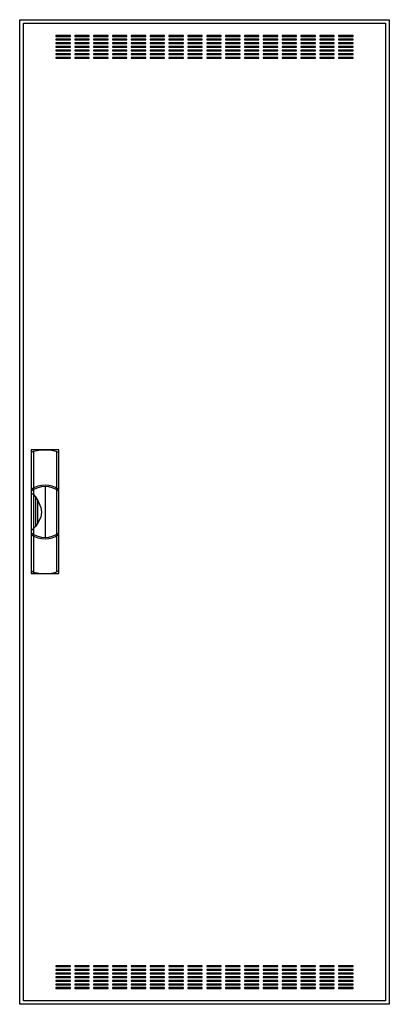
# Model space of a CAD drawing. Extents: x -50 to 0, y 0 to 136.
import ezdxf

# ---------------------------------------------------------------- set-up
doc = ezdxf.new("R2010")
doc.units = 0
doc.header["$MEASUREMENT"] = 0
doc.linetypes.add('L000000020000FFFFFF', pattern=[0])
doc.layers.get('0').update_dxf_attribs({"linetype": 'CONTINUOUS'})
doc.layers.add('3', color=7, linetype='CONTINUOUS')
doc.layers.add('47', color=7, linetype='CONTINUOUS')

# ---------------------------------------------------------------- blocks, each defined once
blk = doc.blocks.new('CTL29S')
at = {"layer": '3', "color": 7, "linetype": 'CONTINUOUS'}
for points in [[(0.5, 135.5), (0.5, -0.5), (-50.5, -0.5), (-50.5, 135.5)], [(0, 135), (0, 0), (-50, 0), (-50, 135)], [(-43.5, 133.2), (-43.5, 133.3), (-45.5, 133.3), (-45.5, 133.2)], [(-40.9, 133.2), (-40.9, 133.3), (-42.9, 133.3), (-42.9, 133.2)], [(-38.3, 133.2), (-38.3, 133.3), (-40.3, 133.3), (-40.3, 133.2)], [(-35.7, 133.2), (-35.7, 133.3), (-37.7, 133.3), (-37.7, 133.2)], [(-33.1, 133.2), (-33.1, 133.3), (-35.1, 133.3), (-35.1, 133.2)], [(-30.5, 133.2), (-30.5, 133.3), (-32.5, 133.3), (-32.5, 133.2)], [(-27.9, 133.2), (-27.9, 133.3), (-29.9, 133.3), (-29.9, 133.2)], [(-25.3, 133.2), (-25.3, 133.3), (-27.3, 133.3), (-27.3, 133.2)], [(-22.7, 133.2), (-22.7, 133.3), (-24.7, 133.3), (-24.7, 133.2)], [(-20.1, 133.2), (-20.1, 133.3), (-22.1, 133.3), (-22.1, 133.2)], [(-17.5, 133.2), (-17.5, 133.3), (-19.5, 133.3), (-19.5, 133.2)], [(-14.9, 133.2), (-14.9, 133.3), (-16.9, 133.3), (-16.9, 133.2)], [(-12.3, 133.2), (-12.3, 133.3), (-14.3, 133.3), (-14.3, 133.2)], [(-9.7, 133.2), (-9.7, 133.3), (-11.7, 133.3), (-11.7, 133.2)], [(-7.1, 133.2), (-7.1, 133.3), (-9.1, 133.3), (-9.1, 133.2)], [(-4.5, 133.2), (-4.5, 133.3), (-6.5, 133.3), (-6.5, 133.2)], [(-43.5, 132.7), (-43.5, 132.8), (-45.5, 132.8), (-45.5, 132.7)], [(-43.5, 132.2), (-43.5, 132.3), (-45.5, 132.3), (-45.5, 132.2)], [(-40.9, 132.7), (-40.9, 132.8), (-42.9, 132.8), (-42.9, 132.7)], [(-40.9, 132.2), (-40.9, 132.3), (-42.9, 132.3), (-42.9, 132.2)], [(-38.3, 132.7), (-38.3, 132.8), (-40.3, 132.8), (-40.3, 132.7)], [(-38.3, 132.2), (-38.3, 132.3), (-40.3, 132.3), (-40.3, 132.2)], [(-35.7, 132.7), (-35.7, 132.8), (-37.7, 132.8), (-37.7, 132.7)], [(-35.7, 132.2), (-35.7, 132.3), (-37.7, 132.3), (-37.7, 132.2)], [(-33.1, 132.7), (-33.1, 132.8), (-35.1, 132.8), (-35.1, 132.7)], [(-33.1, 132.2), (-33.1, 132.3), (-35.1, 132.3), (-35.1, 132.2)], [(-30.5, 132.7), (-30.5, 132.8), (-32.5, 132.8), (-32.5, 132.7)], [(-30.5, 132.2), (-30.5, 132.3), (-32.5, 132.3), (-32.5, 132.2)], [(-27.9, 132.7), (-27.9, 132.8), (-29.9, 132.8), (-29.9, 132.7)], [(-27.9, 132.2), (-27.9, 132.3), (-29.9, 132.3), (-29.9, 132.2)], [(-25.3, 132.7), (-25.3, 132.8), (-27.3, 132.8), (-27.3, 132.7)], [(-25.3, 132.2), (-25.3, 132.3), (-27.3, 132.3), (-27.3, 132.2)], [(-22.7, 132.7), (-22.7, 132.8), (-24.7, 132.8), (-24.7, 132.7)], [(-22.7, 132.2), (-22.7, 132.3), (-24.7, 132.3), (-24.7, 132.2)], [(-20.1, 132.7), (-20.1, 132.8), (-22.1, 132.8), (-22.1, 132.7)], [(-20.1, 132.2), (-20.1, 132.3), (-22.1, 132.3), (-22.1, 132.2)], [(-17.5, 132.7), (-17.5, 132.8), (-19.5, 132.8), (-19.5, 132.7)], [(-17.5, 132.2), (-17.5, 132.3), (-19.5, 132.3), (-19.5, 132.2)], [(-14.9, 132.7), (-14.9, 132.8), (-16.9, 132.8), (-16.9, 132.7)], [(-14.9, 132.2), (-14.9, 132.3), (-16.9, 132.3), (-16.9, 132.2)], [(-12.3, 132.7), (-12.3, 132.8), (-14.3, 132.8), (-14.3, 132.7)], [(-12.3, 132.2), (-12.3, 132.3), (-14.3, 132.3), (-14.3, 132.2)], [(-9.7, 132.7), (-9.7, 132.8), (-11.7, 132.8), (-11.7, 132.7)], [(-9.7, 132.2), (-9.7, 132.3), (-11.7, 132.3), (-11.7, 132.2)], [(-7.1, 132.7), (-7.1, 132.8), (-9.1, 132.8), (-9.1, 132.7)], [(-7.1, 132.2), (-7.1, 132.3), (-9.1, 132.3), (-9.1, 132.2)], [(-4.5, 132.7), (-4.5, 132.8), (-6.5, 132.8), (-6.5, 132.7)], [(-4.5, 132.2), (-4.5, 132.3), (-6.5, 132.3), (-6.5, 132.2)], [(-43.5, 131.7), (-43.5, 131.8), (-45.5, 131.8), (-45.5, 131.7)], [(-43.5, 131.2), (-43.5, 131.3), (-45.5, 131.3), (-45.5, 131.2)], [(-43.5, 130.7), (-43.5, 130.8), (-45.5, 130.8), (-45.5, 130.7)], [(-40.9, 131.7), (-40.9, 131.8), (-42.9, 131.8), (-42.9, 131.7)], [(-40.9, 131.2), (-40.9, 131.3), (-42.9, 131.3), (-42.9, 131.2)], [(-40.9, 130.7), (-40.9, 130.8), (-42.9, 130.8), (-42.9, 130.7)], [(-38.3, 131.7), (-38.3, 131.8), (-40.3, 131.8), (-40.3, 131.7)], [(-38.3, 131.2), (-38.3, 131.3), (-40.3, 131.3), (-40.3, 131.2)], [(-38.3, 130.7), (-38.3, 130.8), (-40.3, 130.8), (-40.3, 130.7)], [(-35.7, 131.7), (-35.7, 131.8), (-37.7, 131.8), (-37.7, 131.7)], [(-35.7, 131.2), (-35.7, 131.3), (-37.7, 131.3), (-37.7, 131.2)], [(-35.7, 130.7), (-35.7, 130.8), (-37.7, 130.8), (-37.7, 130.7)], [(-33.1, 131.7), (-33.1, 131.8), (-35.1, 131.8), (-35.1, 131.7)], [(-33.1, 131.2), (-33.1, 131.3), (-35.1, 131.3), (-35.1, 131.2)], [(-33.1, 130.7), (-33.1, 130.8), (-35.1, 130.8), (-35.1, 130.7)], [(-30.5, 131.7), (-30.5, 131.8), (-32.5, 131.8), (-32.5, 131.7)], [(-30.5, 131.2), (-30.5, 131.3), (-32.5, 131.3), (-32.5, 131.2)], [(-30.5, 130.7), (-30.5, 130.8), (-32.5, 130.8), (-32.5, 130.7)], [(-27.9, 131.7), (-27.9, 131.8), (-29.9, 131.8), (-29.9, 131.7)], [(-27.9, 131.2), (-27.9, 131.3), (-29.9, 131.3), (-29.9, 131.2)], [(-27.9, 130.7), (-27.9, 130.8), (-29.9, 130.8), (-29.9, 130.7)], [(-25.3, 131.7), (-25.3, 131.8), (-27.3, 131.8), (-27.3, 131.7)], [(-25.3, 131.2), (-25.3, 131.3), (-27.3, 131.3), (-27.3, 131.2)], [(-25.3, 130.7), (-25.3, 130.8), (-27.3, 130.8), (-27.3, 130.7)], [(-22.7, 131.7), (-22.7, 131.8), (-24.7, 131.8), (-24.7, 131.7)], [(-22.7, 131.2), (-22.7, 131.3), (-24.7, 131.3), (-24.7, 131.2)], [(-22.7, 130.7), (-22.7, 130.8), (-24.7, 130.8), (-24.7, 130.7)], [(-20.1, 131.7), (-20.1, 131.8), (-22.1, 131.8), (-22.1, 131.7)], [(-20.1, 131.2), (-20.1, 131.3), (-22.1, 131.3), (-22.1, 131.2)], [(-20.1, 130.7), (-20.1, 130.8), (-22.1, 130.8), (-22.1, 130.7)], [(-17.5, 131.7), (-17.5, 131.8), (-19.5, 131.8), (-19.5, 131.7)], [(-17.5, 131.2), (-17.5, 131.3), (-19.5, 131.3), (-19.5, 131.2)], [(-17.5, 130.7), (-17.5, 130.8), (-19.5, 130.8), (-19.5, 130.7)], [(-14.9, 131.7), (-14.9, 131.8), (-16.9, 131.8), (-16.9, 131.7)], [(-14.9, 131.2), (-14.9, 131.3), (-16.9, 131.3), (-16.9, 131.2)], [(-14.9, 130.7), (-14.9, 130.8), (-16.9, 130.8), (-16.9, 130.7)], [(-12.3, 131.7), (-12.3, 131.8), (-14.3, 131.8), (-14.3, 131.7)], [(-12.3, 131.2), (-12.3, 131.3), (-14.3, 131.3), (-14.3, 131.2)], [(-12.3, 130.7), (-12.3, 130.8), (-14.3, 130.8), (-14.3, 130.7)], [(-9.7, 131.7), (-9.7, 131.8), (-11.7, 131.8), (-11.7, 131.7)], [(-9.7, 131.2), (-9.7, 131.3), (-11.7, 131.3), (-11.7, 131.2)], [(-9.7, 130.7), (-9.7, 130.8), (-11.7, 130.8), (-11.7, 130.7)], [(-7.1, 131.7), (-7.1, 131.8), (-9.1, 131.8), (-9.1, 131.7)], [(-7.1, 131.2), (-7.1, 131.3), (-9.1, 131.3), (-9.1, 131.2)], [(-7.1, 130.7), (-7.1, 130.8), (-9.1, 130.8), (-9.1, 130.7)], [(-4.5, 131.7), (-4.5, 131.8), (-6.5, 131.8), (-6.5, 131.7)], [(-4.5, 131.2), (-4.5, 131.3), (-6.5, 131.3), (-6.5, 131.2)], [(-4.5, 130.7), (-4.5, 130.8), (-6.5, 130.8), (-6.5, 130.7)], [(-43.5, 130.2), (-43.5, 130.3), (-45.5, 130.3), (-45.5, 130.2)], [(-40.9, 130.2), (-40.9, 130.3), (-42.9, 130.3), (-42.9, 130.2)], [(-38.3, 130.2), (-38.3, 130.3), (-40.3, 130.3), (-40.3, 130.2)], [(-35.7, 130.2), (-35.7, 130.3), (-37.7, 130.3), (-37.7, 130.2)], [(-33.1, 130.2), (-33.1, 130.3), (-35.1, 130.3), (-35.1, 130.2)], [(-30.5, 130.2), (-30.5, 130.3), (-32.5, 130.3), (-32.5, 130.2)], [(-27.9, 130.2), (-27.9, 130.3), (-29.9, 130.3), (-29.9, 130.2)], [(-25.3, 130.2), (-25.3, 130.3), (-27.3, 130.3), (-27.3, 130.2)], [(-22.7, 130.2), (-22.7, 130.3), (-24.7, 130.3), (-24.7, 130.2)], [(-20.1, 130.2), (-20.1, 130.3), (-22.1, 130.3), (-22.1, 130.2)], [(-17.5, 130.2), (-17.5, 130.3), (-19.5, 130.3), (-19.5, 130.2)], [(-14.9, 130.2), (-14.9, 130.3), (-16.9, 130.3), (-16.9, 130.2)], [(-12.3, 130.2), (-12.3, 130.3), (-14.3, 130.3), (-14.3, 130.2)], [(-9.7, 130.2), (-9.7, 130.3), (-11.7, 130.3), (-11.7, 130.2)], [(-7.1, 130.2), (-7.1, 130.3), (-9.1, 130.3), (-9.1, 130.2)], [(-4.5, 130.2), (-4.5, 130.3), (-6.5, 130.3), (-6.5, 130.2)], [(-43.5, 4.7), (-43.5, 4.8), (-45.5, 4.8), (-45.5, 4.7)], [(-43.5, 4.2), (-43.5, 4.3), (-45.5, 4.3), (-45.5, 4.2)], [(-40.9, 4.7), (-40.9, 4.8), (-42.9, 4.8), (-42.9, 4.7)], [(-40.9, 4.2), (-40.9, 4.3), (-42.9, 4.3), (-42.9, 4.2)], [(-38.3, 4.7), (-38.3, 4.8), (-40.3, 4.8), (-40.3, 4.7)], [(-38.3, 4.2), (-38.3, 4.3), (-40.3, 4.3), (-40.3, 4.2)], [(-35.7, 4.7), (-35.7, 4.8), (-37.7, 4.8), (-37.7, 4.7)], [(-35.7, 4.2), (-35.7, 4.3), (-37.7, 4.3), (-37.7, 4.2)], [(-33.1, 4.7), (-33.1, 4.8), (-35.1, 4.8), (-35.1, 4.7)], [(-33.1, 4.2), (-33.1, 4.3), (-35.1, 4.3), (-35.1, 4.2)], [(-30.5, 4.7), (-30.5, 4.8), (-32.5, 4.8), (-32.5, 4.7)], [(-30.5, 4.2), (-30.5, 4.3), (-32.5, 4.3), (-32.5, 4.2)], [(-27.9, 4.7), (-27.9, 4.8), (-29.9, 4.8), (-29.9, 4.7)], [(-27.9, 4.2), (-27.9, 4.3), (-29.9, 4.3), (-29.9, 4.2)], [(-25.3, 4.7), (-25.3, 4.8), (-27.3, 4.8), (-27.3, 4.7)], [(-25.3, 4.2), (-25.3, 4.3), (-27.3, 4.3), (-27.3, 4.2)], [(-22.7, 4.7), (-22.7, 4.8), (-24.7, 4.8), (-24.7, 4.7)], [(-22.7, 4.2), (-22.7, 4.3), (-24.7, 4.3), (-24.7, 4.2)], [(-20.1, 4.7), (-20.1, 4.8), (-22.1, 4.8), (-22.1, 4.7)], [(-20.1, 4.2), (-20.1, 4.3), (-22.1, 4.3), (-22.1, 4.2)], [(-17.5, 4.7), (-17.5, 4.8), (-19.5, 4.8), (-19.5, 4.7)], [(-17.5, 4.2), (-17.5, 4.3), (-19.5, 4.3), (-19.5, 4.2)], [(-14.9, 4.7), (-14.9, 4.8), (-16.9, 4.8), (-16.9, 4.7)], [(-14.9, 4.2), (-14.9, 4.3), (-16.9, 4.3), (-16.9, 4.2)], [(-12.3, 4.7), (-12.3, 4.8), (-14.3, 4.8), (-14.3, 4.7)], [(-12.3, 4.2), (-12.3, 4.3), (-14.3, 4.3), (-14.3, 4.2)], [(-9.7, 4.7), (-9.7, 4.8), (-11.7, 4.8), (-11.7, 4.7)], [(-9.7, 4.2), (-9.7, 4.3), (-11.7, 4.3), (-11.7, 4.2)], [(-7.1, 4.7), (-7.1, 4.8), (-9.1, 4.8), (-9.1, 4.7)], [(-7.1, 4.2), (-7.1, 4.3), (-9.1, 4.3), (-9.1, 4.2)], [(-4.5, 4.7), (-4.5, 4.8), (-6.5, 4.8), (-6.5, 4.7)], [(-4.5, 4.2), (-4.5, 4.3), (-6.5, 4.3), (-6.5, 4.2)], [(-43.5, 3.7), (-43.5, 3.8), (-45.5, 3.8), (-45.5, 3.7)], [(-43.5, 3.2), (-43.5, 3.3), (-45.5, 3.3), (-45.5, 3.2)], [(-43.5, 2.7), (-43.5, 2.8), (-45.5, 2.8), (-45.5, 2.7)], [(-40.9, 3.7), (-40.9, 3.8), (-42.9, 3.8), (-42.9, 3.7)], [(-40.9, 3.2), (-40.9, 3.3), (-42.9, 3.3), (-42.9, 3.2)], [(-40.9, 2.7), (-40.9, 2.8), (-42.9, 2.8), (-42.9, 2.7)], [(-38.3, 3.7), (-38.3, 3.8), (-40.3, 3.8), (-40.3, 3.7)], [(-38.3, 3.2), (-38.3, 3.3), (-40.3, 3.3), (-40.3, 3.2)], [(-38.3, 2.7), (-38.3, 2.8), (-40.3, 2.8), (-40.3, 2.7)], [(-35.7, 3.7), (-35.7, 3.8), (-37.7, 3.8), (-37.7, 3.7)], [(-35.7, 3.2), (-35.7, 3.3), (-37.7, 3.3), (-37.7, 3.2)], [(-35.7, 2.7), (-35.7, 2.8), (-37.7, 2.8), (-37.7, 2.7)], [(-33.1, 3.7), (-33.1, 3.8), (-35.1, 3.8), (-35.1, 3.7)], [(-33.1, 3.2), (-33.1, 3.3), (-35.1, 3.3), (-35.1, 3.2)], [(-33.1, 2.7), (-33.1, 2.8), (-35.1, 2.8), (-35.1, 2.7)], [(-30.5, 3.7), (-30.5, 3.8), (-32.5, 3.8), (-32.5, 3.7)], [(-30.5, 3.2), (-30.5, 3.3), (-32.5, 3.3), (-32.5, 3.2)], [(-30.5, 2.7), (-30.5, 2.8), (-32.5, 2.8), (-32.5, 2.7)], [(-27.9, 3.7), (-27.9, 3.8), (-29.9, 3.8), (-29.9, 3.7)], [(-27.9, 3.2), (-27.9, 3.3), (-29.9, 3.3), (-29.9, 3.2)], [(-27.9, 2.7), (-27.9, 2.8), (-29.9, 2.8), (-29.9, 2.7)], [(-25.3, 3.7), (-25.3, 3.8), (-27.3, 3.8), (-27.3, 3.7)], [(-25.3, 3.2), (-25.3, 3.3), (-27.3, 3.3), (-27.3, 3.2)], [(-25.3, 2.7), (-25.3, 2.8), (-27.3, 2.8), (-27.3, 2.7)], [(-22.7, 3.7), (-22.7, 3.8), (-24.7, 3.8), (-24.7, 3.7)], [(-22.7, 3.2), (-22.7, 3.3), (-24.7, 3.3), (-24.7, 3.2)], [(-22.7, 2.7), (-22.7, 2.8), (-24.7, 2.8), (-24.7, 2.7)], [(-20.1, 3.7), (-20.1, 3.8), (-22.1, 3.8), (-22.1, 3.7)], [(-20.1, 3.2), (-20.1, 3.3), (-22.1, 3.3), (-22.1, 3.2)], [(-20.1, 2.7), (-20.1, 2.8), (-22.1, 2.8), (-22.1, 2.7)], [(-17.5, 3.7), (-17.5, 3.8), (-19.5, 3.8), (-19.5, 3.7)], [(-17.5, 3.2), (-17.5, 3.3), (-19.5, 3.3), (-19.5, 3.2)], [(-17.5, 2.7), (-17.5, 2.8), (-19.5, 2.8), (-19.5, 2.7)], [(-14.9, 3.7), (-14.9, 3.8), (-16.9, 3.8), (-16.9, 3.7)], [(-14.9, 3.2), (-14.9, 3.3), (-16.9, 3.3), (-16.9, 3.2)], [(-14.9, 2.7), (-14.9, 2.8), (-16.9, 2.8), (-16.9, 2.7)], [(-12.3, 3.7), (-12.3, 3.8), (-14.3, 3.8), (-14.3, 3.7)], [(-12.3, 3.2), (-12.3, 3.3), (-14.3, 3.3), (-14.3, 3.2)], [(-12.3, 2.7), (-12.3, 2.8), (-14.3, 2.8), (-14.3, 2.7)], [(-9.7, 3.7), (-9.7, 3.8), (-11.7, 3.8), (-11.7, 3.7)], [(-9.7, 3.2), (-9.7, 3.3), (-11.7, 3.3), (-11.7, 3.2)], [(-9.7, 2.7), (-9.7, 2.8), (-11.7, 2.8), (-11.7, 2.7)], [(-7.1, 3.7), (-7.1, 3.8), (-9.1, 3.8), (-9.1, 3.7)], [(-7.1, 3.2), (-7.1, 3.3), (-9.1, 3.3), (-9.1, 3.2)], [(-7.1, 2.7), (-7.1, 2.8), (-9.1, 2.8), (-9.1, 2.7)], [(-4.5, 3.7), (-4.5, 3.8), (-6.5, 3.8), (-6.5, 3.7)], [(-4.5, 3.2), (-4.5, 3.3), (-6.5, 3.3), (-6.5, 3.2)], [(-4.5, 2.7), (-4.5, 2.8), (-6.5, 2.8), (-6.5, 2.7)], [(-43.5, 2.2), (-43.5, 2.3), (-45.5, 2.3), (-45.5, 2.2)], [(-43.5, 1.7), (-43.5, 1.8), (-45.5, 1.8), (-45.5, 1.7)], [(-40.9, 2.2), (-40.9, 2.3), (-42.9, 2.3), (-42.9, 2.2)], [(-40.9, 1.7), (-40.9, 1.8), (-42.9, 1.8), (-42.9, 1.7)], [(-38.3, 2.2), (-38.3, 2.3), (-40.3, 2.3), (-40.3, 2.2)], [(-38.3, 1.7), (-38.3, 1.8), (-40.3, 1.8), (-40.3, 1.7)], [(-35.7, 2.2), (-35.7, 2.3), (-37.7, 2.3), (-37.7, 2.2)], [(-35.7, 1.7), (-35.7, 1.8), (-37.7, 1.8), (-37.7, 1.7)], [(-33.1, 2.2), (-33.1, 2.3), (-35.1, 2.3), (-35.1, 2.2)], [(-33.1, 1.7), (-33.1, 1.8), (-35.1, 1.8), (-35.1, 1.7)], [(-30.5, 2.2), (-30.5, 2.3), (-32.5, 2.3), (-32.5, 2.2)], [(-30.5, 1.7), (-30.5, 1.8), (-32.5, 1.8), (-32.5, 1.7)], [(-27.9, 2.2), (-27.9, 2.3), (-29.9, 2.3), (-29.9, 2.2)], [(-27.9, 1.7), (-27.9, 1.8), (-29.9, 1.8), (-29.9, 1.7)], [(-25.3, 2.2), (-25.3, 2.3), (-27.3, 2.3), (-27.3, 2.2)], [(-25.3, 1.7), (-25.3, 1.8), (-27.3, 1.8), (-27.3, 1.7)], [(-22.7, 2.2), (-22.7, 2.3), (-24.7, 2.3), (-24.7, 2.2)], [(-22.7, 1.7), (-22.7, 1.8), (-24.7, 1.8), (-24.7, 1.7)], [(-20.1, 2.2), (-20.1, 2.3), (-22.1, 2.3), (-22.1, 2.2)], [(-20.1, 1.7), (-20.1, 1.8), (-22.1, 1.8), (-22.1, 1.7)], [(-17.5, 2.2), (-17.5, 2.3), (-19.5, 2.3), (-19.5, 2.2)], [(-17.5, 1.7), (-17.5, 1.8), (-19.5, 1.8), (-19.5, 1.7)], [(-14.9, 2.2), (-14.9, 2.3), (-16.9, 2.3), (-16.9, 2.2)], [(-14.9, 1.7), (-14.9, 1.8), (-16.9, 1.8), (-16.9, 1.7)], [(-12.3, 2.2), (-12.3, 2.3), (-14.3, 2.3), (-14.3, 2.2)], [(-12.3, 1.7), (-12.3, 1.8), (-14.3, 1.8), (-14.3, 1.7)], [(-9.7, 2.2), (-9.7, 2.3), (-11.7, 2.3), (-11.7, 2.2)], [(-9.7, 1.7), (-9.7, 1.8), (-11.7, 1.8), (-11.7, 1.7)], [(-7.1, 2.2), (-7.1, 2.3), (-9.1, 2.3), (-9.1, 2.2)], [(-7.1, 1.7), (-7.1, 1.8), (-9.1, 1.8), (-9.1, 1.7)], [(-4.5, 2.2), (-4.5, 2.3), (-6.5, 2.3), (-6.5, 2.2)], [(-4.5, 1.7), (-4.5, 1.8), (-6.5, 1.8), (-6.5, 1.7)]]:
    blk.add_lwpolyline(points, close=True, dxfattribs=at)
at = {"layer": '47', "color": 255, "linetype": 'L000000020000FFFFFF'}
blk.add_lwpolyline([(-45.1, 59), (-45.1, 76.1), (-48.9, 76.1), (-48.9, 59)], close=True, dxfattribs=at)
at = {"layer": '47', "color": 7, "linetype": 'CONTINUOUS'}
for points in [[(-48.9, 75.7), (-48.6, 75.9), (-47.6, 76.1), (-46.3, 76.1), (-45.5, 75.9), (-45.1, 75.7)], [(-48.9, 75.7), (-48.9, 59.4)], [(-48.6, 75.9), (-48.6, 70.8)], [(-45.4, 70.8), (-45.4, 75.8)], [(-45.1, 59.4), (-45.1, 75.7)], [(-47, 71), (-47, 64)], [(-48.9, 70.1), (-48.6, 69.9), (-48.3, 69.6), (-48, 69.1), (-47.6, 68.1), (-47.5, 67.5), (-47.6, 66.8), (-48, 66), (-48.3, 65.5), (-48.9, 64.9)], [(-48.6, 70.6), (-48.6, 64.5)], [(-48.3, 69.6), (-48.3, 65.5)], [(-45.4, 64.5), (-45.4, 70.5)], [(-48, 66), (-48, 69.1)], [(-48.6, 64.2), (-48.6, 59.2)], [(-45.4, 59.3), (-45.4, 64.2)], [(-48.9, 59.4), (-48.6, 59.2), (-47.6, 59), (-46.3, 59), (-45.5, 59.2), (-45.1, 59.4)]]:
    blk.add_lwpolyline(points, dxfattribs=at)
for centre, start, end in [((-47, 67.9), 54.8658, 125.1342), ((-47, 67.7), 54.8658, 125.1342), ((-47, 67.3), 234.8658, 305.1342), ((-47, 67.1), 234.8658, 305.1342)]:
    blk.add_arc(centre, 3.3, start, end, dxfattribs=at)

msp = doc.modelspace()

# ---------------------------------------------------------------- block references
msp.add_blockref('CTL29S', (0, 0))

doc.saveas('drawing.dxf')
